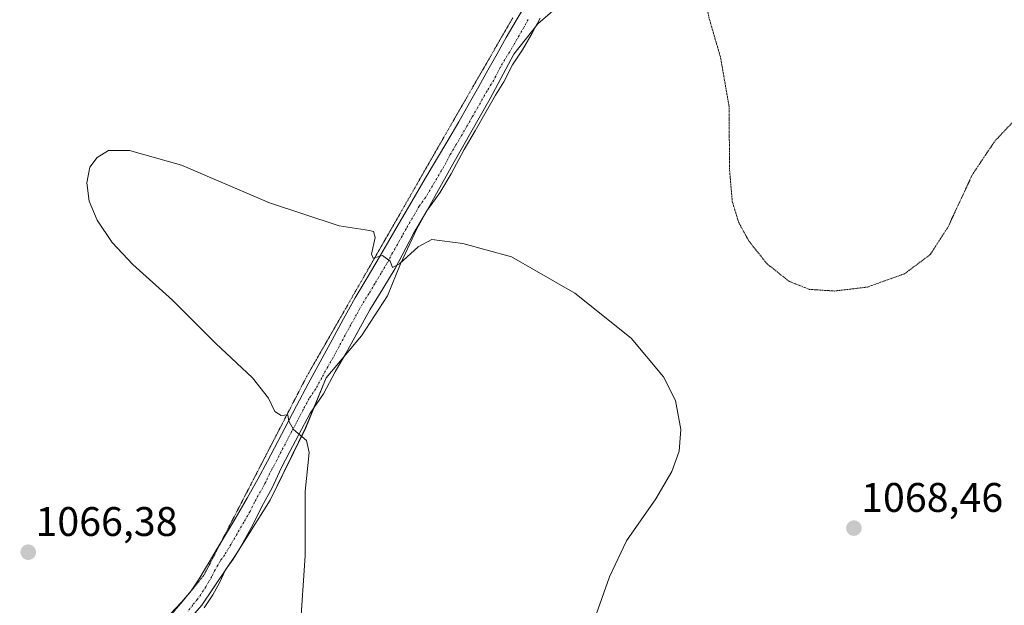
# Model space of a CAD drawing. Units: metres. Extents: x 644534 to 647985, y 4750773 to 4753159.
# Drawn here: x 647428 to 647667, y 4752630 to 4752772 of the extents above; entities that cross this region are included whole.
import ezdxf
from ezdxf.enums import TextEntityAlignment as Align

# ---------------------------------------------------------------- set-up
doc = ezdxf.new("R2010")
doc.units = ezdxf.units.M
doc.header["$MEASUREMENT"] = 0
doc.linetypes.add('TRAZO_Y_PUNTO', pattern=[1, 0.5, -0.25, 0, -0.25])
doc.linetypes.add('TRAZOS2', pattern=[0.375, 0.25, -0.125])
for name, color, linetype, lineweight in [('Carátula', 7, 'Continuous', 5), ('Curva de nivel normal', 36, 'Continuous', 0), ('Curva de nivel normal depresión', 36, 'TRAZOS2', 0), ('Municipio', 9, 'Continuous', 13), ('Municipio CxS', 142, 'Continuous', 0), ('Pista no pavimentada', 254, 'Continuous', 13), ('Pista no pavimentada Cxs', 254, 'Continuous', 0), ('Pista pavimentada eje', 135, 'TRAZO_Y_PUNTO', 0), ('Punto de cota en terreno', 7, 'Continuous', 0), ('Rótulo de punto de cota en terreno', 19, 'Continuous', 0), ('Vía pecuaria eje', 92, 'TRAZOS2', 0)]:
    doc.layers.add(name, color=color, linetype=linetype, lineweight=lineweight)
doc.styles.add('Arial', font='txt', dxfattribs={"height": 0.2})

# ---------------------------------------------------------------- blocks, each defined once
blk = doc.blocks.new('*U166')
at = {"layer": 'Municipio CxS', "color": 142, "linetype": 'Continuous', "lineweight": 0}
blk.add_polyline3d([(647463.38, 4752619.98, 1068.66), (647471.96, 4752629.91, 1068.88), (647480.45, 4752642.5, 1069.14), (647488.56, 4752655.34, 1069.51), (647497.14, 4752672.9, 1069.98), (647502.09, 4752685, 1070.16), (647510.66, 4752695.18, 1070.71), (647516.96, 4752704.91, 1070.66), (647520.14, 4752712.64, 1069.98), (647524.07, 4752721.15, 1069.6), (647532.84, 4752736.81, 1068.69), (647541.86, 4752752.72, 1067.89), (647547.62, 4752763.45, 1067.46), (647553.48, 4752770.88, 1067.04), (647559.42, 4752776.03, 1066.78)], dxfattribs=at)
blk = doc.blocks.new('*U167')
at = {"layer": 'Municipio CxS', "color": 142, "linetype": 'Continuous', "lineweight": 0}
blk.add_polyline3d([(647463.384, 4752619.976, 1068.661), (647471.961, 4752629.907, 1068.88), (647480.454, 4752642.503, 1069.144), (647488.558, 4752655.34, 1069.509), (647497.145, 4752672.896, 1069.98), (647502.095, 4752684.998, 1070.165), (647510.665, 4752695.182, 1070.705), (647516.961, 4752704.913, 1070.658), (647520.145, 4752712.638, 1069.975), (647524.067, 4752721.149, 1069.599), (647532.843, 4752736.805, 1068.689), (647541.864, 4752752.722, 1067.892), (647547.62, 4752763.452, 1067.464), (647553.482, 4752770.881, 1067.036), (647559.417, 4752776.026, 1066.783)], dxfattribs=at)
blk = doc.blocks.new('5PATER')
at = {"layer": 'Carátula', "linetype": 'Continuous', "lineweight": 5}
h = blk.add_hatch(color=250, dxfattribs=at)
edge = h.paths.add_edge_path()
edge.add_ellipse((0, 0.01), major_axis=(-1.33, -1.34), ratio=0.999422, start_angle=0, end_angle=360)

msp = doc.modelspace()

# ---------------------------------------------------------------- linework, layer by layer
at = {"layer": 'Curva de nivel normal', "color": 36, "linetype": 'Continuous', "lineweight": 0}
msp.add_polyline3d([(647566.22, 4752623.74, 1070), (647570.82, 4752636.74, 1070), (647574.98, 4752645.47, 1070), (647582.07, 4752655.64, 1070), (647585.93, 4752662.27, 1070), (647587.71, 4752667.19, 1070), (647588.13, 4752672.45, 1070), (647586.88, 4752679.54, 1070), (647583.93, 4752685.25, 1070), (647576.05, 4752694.59, 1070), (647562.42, 4752705.57, 1070), (647547.09, 4752714.31, 1070), (647535.26, 4752717.58, 1070), (647527.76, 4752718.54, 1070), (647524.42, 4752716.8, 1070), (647519.91, 4752712.63, 1070), (647518.18, 4752711.72, 1070), (647517.62, 4752713.27, 1070), (647515.8, 4752714.67, 1070), (647513.51, 4752714.01, 1070), (647513.1, 4752714.96, 1070), (647514.02, 4752719, 1070), (647513.58, 4752720.45, 1070), (647512.65, 4752720.73, 1070), (647505.26, 4752721.86, 1070), (647488.38, 4752727.46, 1070), (647466.99, 4752736.59, 1070), (647454.38, 4752740.14, 1070), (647449.32, 4752740.1, 1070), (647446.58, 4752738.41, 1070), (647444.79, 4752736.08, 1070), (647444.1, 4752732.3, 1070), (647444.63, 4752727.82, 1070), (647446.59, 4752723.24, 1070), (647450.18, 4752717.83, 1070), (647455.18, 4752712.5, 1070), (647464.88, 4752703.86, 1070), (647475.36, 4752693.31, 1070), (647484.23, 4752685.04, 1070), (647488.16, 4752680.03, 1070), (647489.64, 4752676.85, 1070), (647491.19, 4752675.9, 1070), (647492.82, 4752676.03, 1070), (647493.08, 4752674.5, 1070), (647494.17, 4752672.51, 1070), (647497.33, 4752669.77, 1070), (647498.02, 4752666.9, 1070), (647497.04, 4752657.45, 1070), (647497.05, 4752641.89, 1070), (647495.79, 4752623.78, 1070)], dxfattribs=at)
at = {"layer": 'Curva de nivel normal depresión', "color": 36, "linetype": 'TRAZOS2', "lineweight": 0}
for points in [[(647666.99, 4752804.24, 1065), (647657.37, 4752805.66, 1065), (647647.24, 4752805.49, 1065), (647632.7, 4752802.69, 1065), (647623.09, 4752799.9, 1065), (647616.67, 4752797.76, 1065), (647609.42, 4752796.87, 1065), (647603.42, 4752794.65, 1065), (647599.09, 4752790.93, 1065), (647595.6, 4752785.36, 1065), (647594.29, 4752781.34, 1065), (647594.06, 4752777.38, 1065), (647594.94, 4752772.44, 1065), (647597.78, 4752762.63, 1065), (647599.83, 4752750.85, 1065), (647599.96, 4752735.41, 1065), (647600.62, 4752727.78, 1065), (647602.18, 4752722.64, 1065), (647604.7, 4752718.08, 1065), (647609.04, 4752712.66, 1065), (647614.39, 4752708.39, 1065), (647619.34, 4752706.45, 1065), (647625.42, 4752706.05, 1065)], [(647625.42, 4752706.05, 1065), (647633.42, 4752707.02, 1065), (647642.42, 4752710.25, 1065), (647648.61, 4752714.87, 1065), (647652.95, 4752721.59, 1065), (647658.85, 4752734.27, 1065), (647664.3, 4752742.41, 1065), (647676.68, 4752755.51, 1065)]]:
    msp.add_polyline3d(points, dxfattribs=at)
at = {"layer": 'Municipio', "color": 9, "linetype": 'Continuous', "lineweight": 13}
msp.add_polyline3d([(647463.38, 4752619.98, 1068.66), (647471.96, 4752629.91, 1068.88), (647480.45, 4752642.5, 1069.14), (647488.56, 4752655.34, 1069.51), (647497.14, 4752672.9, 1069.98), (647502.09, 4752685, 1070.16), (647510.66, 4752695.18, 1070.71), (647516.96, 4752704.91, 1070.66), (647520.14, 4752712.64, 1069.98), (647524.07, 4752721.15, 1069.6), (647532.84, 4752736.81, 1068.69), (647541.86, 4752752.72, 1067.89), (647547.62, 4752763.45, 1067.46), (647553.48, 4752770.88, 1067.04), (647559.42, 4752776.03, 1066.78)], dxfattribs=at)
msp.add_polyline3d([(647463.38, 4752619.98, 1068.66), (647471.96, 4752629.91, 1068.88), (647480.45, 4752642.5, 1069.14), (647488.56, 4752655.34, 1069.51), (647497.14, 4752672.9, 1069.98), (647502.09, 4752685, 1070.16), (647510.66, 4752695.18, 1070.71), (647516.96, 4752704.91, 1070.66), (647520.14, 4752712.64, 1069.98), (647524.07, 4752721.15, 1069.6), (647532.84, 4752736.81, 1068.69), (647541.86, 4752752.72, 1067.89), (647547.62, 4752763.45, 1067.46), (647553.48, 4752770.88, 1067.04), (647559.42, 4752776.03, 1066.78)], dxfattribs=at)
at = {"layer": 'Municipio CxS', "color": 142, "linetype": 'Continuous', "lineweight": 0}
msp.add_polyline3d([(647559.42, 4752776.03, 1066.78), (647553.48, 4752770.88, 1067.04), (647547.62, 4752763.45, 1067.46), (647541.86, 4752752.72, 1067.89), (647532.84, 4752736.81, 1068.69), (647524.07, 4752721.15, 1069.6), (647520.14, 4752712.64, 1069.98), (647516.96, 4752704.91, 1070.66), (647510.66, 4752695.18, 1070.71), (647502.09, 4752685, 1070.16), (647497.14, 4752672.9, 1069.98), (647488.56, 4752655.34, 1069.51), (647480.45, 4752642.5, 1069.14), (647471.96, 4752629.91, 1068.88), (647463.38, 4752619.98, 1068.66)], dxfattribs=at)
msp.add_polyline3d([(647559.42, 4752776.03, 1066.78), (647553.48, 4752770.88, 1067.04), (647547.62, 4752763.45, 1067.46), (647541.86, 4752752.72, 1067.89), (647532.84, 4752736.81, 1068.69), (647524.07, 4752721.15, 1069.6), (647520.14, 4752712.64, 1069.98), (647516.96, 4752704.91, 1070.66), (647510.66, 4752695.18, 1070.71), (647502.09, 4752685, 1070.16), (647497.14, 4752672.9, 1069.98), (647488.56, 4752655.34, 1069.51), (647480.45, 4752642.5, 1069.14), (647471.96, 4752629.91, 1068.88), (647463.38, 4752619.98, 1068.66)], dxfattribs=at)
at = {"layer": 'Pista no pavimentada', "color": 254, "linetype": 'Continuous', "lineweight": 13}
for points in [[(647464.28, 4752627.71, 1068.53), (647467.1, 4752630.67, 1068.58), (647469.33, 4752633.36, 1068.65), (647471.28, 4752636.25, 1068.7), (647472.62, 4752638.46, 1068.69), (647473.95, 4752640.68, 1068.79), (647475.45, 4752643.2, 1068.92), (647476.96, 4752645.71, 1068.92), (647480, 4752650.84, 1069.1), (647483.03, 4752655.99, 1069.25), (647485.52, 4752660.39, 1069.45), (647487.91, 4752664.83, 1069.52), (647492.07, 4752672.83, 1069.83), (647494.9, 4752678.19, 1070.1), (647497.75, 4752683.55, 1070.11), (647500.64, 4752688.9, 1070.35), (647503.54, 4752694.24, 1070.32), (647506.31, 4752699.31, 1070.32), (647509.13, 4752704.36, 1070.34), (647512.05, 4752709.27, 1070.11), (647515, 4752714.17, 1070.01), (647517.34, 4752718.23, 1069.73), (647519.69, 4752722.29, 1069.59), (647522.9, 4752727.8, 1069.26), (647526.13, 4752733.3, 1069.01), (647531.63, 4752742.58, 1068.46), (647534.28, 4752747.1, 1068.12), (647536.89, 4752751.65, 1067.93), (647539.11, 4752755.62, 1067.71), (647541.33, 4752759.58, 1067.63), (647543.57, 4752763.57, 1067.32), (647545.81, 4752767.55, 1067.21), (647548.18, 4752771.62, 1067), (647550.61, 4752775.66, 1066.98)], [(647554.01, 4752772.21, 1067), (647552.06, 4752768.55, 1067.06), (647549.72, 4752764.52, 1067.24), (647547.3, 4752760.87, 1067.46), (647545.22, 4752756.77, 1067.58), (647543.16, 4752753.56, 1067.81), (647540.93, 4752749.58, 1067.93), (647538.23, 4752744.9, 1068.24), (647535.56, 4752740.36, 1068.44), (647532.4, 4752734.47, 1068.77), (647529.65, 4752729.83, 1069.08), (647526.51, 4752725.5, 1069.26), (647523.3, 4752719.99, 1069.67), (647521.43, 4752716.46, 1069.73), (647518.86, 4752711.53, 1070.08), (647515.89, 4752706.61, 1070.28), (647512.7, 4752701.46, 1070.43), (647509.92, 4752696.47, 1070.46), (647506.91, 4752690.89, 1070.32), (647504.31, 4752686.46, 1070.25), (647501.44, 4752681.12, 1070.05), (647498.23, 4752676.43, 1070.07), (647495.4, 4752671.08, 1069.86), (647493.33, 4752667.1, 1069.76), (647491.23, 4752663.08, 1069.54), (647489.01, 4752658.3, 1069.55), (647486.48, 4752653.83, 1069.4), (647484.24, 4752649.17, 1069.32), (647481.07, 4752643.5, 1069.16), (647479.58, 4752641.02, 1069.12), (647477.72, 4752638.46, 1069.11), (647476.21, 4752635.25, 1068.93), (647474.6, 4752632.38, 1068.88), (647472.49, 4752629.26, 1068.88)]]:
    msp.add_polyline3d(points, dxfattribs=at)
at = {"layer": 'Pista no pavimentada Cxs', "color": 254, "linetype": 'Continuous', "lineweight": 0}
for points in [[(647464.28, 4752627.71, 1068.53), (647467.1, 4752630.67, 1068.58), (647469.33, 4752633.36, 1068.65), (647471.28, 4752636.25, 1068.7), (647472.62, 4752638.46, 1068.69), (647473.95, 4752640.68, 1068.79), (647475.45, 4752643.2, 1068.92), (647476.96, 4752645.71, 1068.92), (647480, 4752650.84, 1069.1), (647483.03, 4752655.99, 1069.25), (647485.52, 4752660.39, 1069.45), (647487.91, 4752664.83, 1069.52), (647492.07, 4752672.83, 1069.83), (647494.9, 4752678.19, 1070.1), (647497.75, 4752683.55, 1070.11), (647500.64, 4752688.9, 1070.35), (647503.54, 4752694.24, 1070.32), (647506.31, 4752699.31, 1070.32), (647509.13, 4752704.36, 1070.34), (647512.05, 4752709.27, 1070.11), (647515, 4752714.17, 1070.01), (647517.34, 4752718.23, 1069.73), (647519.69, 4752722.29, 1069.59), (647522.9, 4752727.8, 1069.26), (647526.13, 4752733.3, 1069.01), (647531.63, 4752742.58, 1068.46), (647534.28, 4752747.1, 1068.12), (647536.89, 4752751.65, 1067.93), (647539.11, 4752755.62, 1067.71), (647541.33, 4752759.58, 1067.63), (647543.57, 4752763.57, 1067.32), (647545.81, 4752767.55, 1067.21), (647548.18, 4752771.62, 1067), (647550.61, 4752775.66, 1066.98)], [(647554.01, 4752772.21, 1067), (647552.06, 4752768.55, 1067.06), (647549.72, 4752764.52, 1067.24), (647547.3, 4752760.87, 1067.46), (647545.22, 4752756.77, 1067.58), (647543.16, 4752753.56, 1067.81), (647540.93, 4752749.58, 1067.93), (647538.23, 4752744.9, 1068.24), (647535.56, 4752740.36, 1068.44), (647532.4, 4752734.47, 1068.77), (647529.65, 4752729.83, 1069.08), (647526.51, 4752725.5, 1069.26), (647523.3, 4752719.99, 1069.67), (647521.43, 4752716.46, 1069.73), (647518.86, 4752711.53, 1070.08), (647515.89, 4752706.61, 1070.28), (647512.7, 4752701.46, 1070.43), (647509.92, 4752696.47, 1070.46), (647506.91, 4752690.89, 1070.32), (647504.31, 4752686.46, 1070.25), (647501.44, 4752681.12, 1070.05), (647498.23, 4752676.43, 1070.07), (647495.4, 4752671.08, 1069.86), (647493.33, 4752667.1, 1069.76), (647491.23, 4752663.08, 1069.54), (647489.01, 4752658.3, 1069.55), (647486.48, 4752653.83, 1069.4), (647484.24, 4752649.17, 1069.32), (647481.07, 4752643.5, 1069.16), (647479.58, 4752641.02, 1069.12), (647477.72, 4752638.46, 1069.11), (647476.21, 4752635.25, 1068.93), (647474.6, 4752632.38, 1068.88), (647472.49, 4752629.26, 1068.88)]]:
    msp.add_polyline3d(points, dxfattribs=at)
at = {"layer": 'Pista pavimentada eje', "color": 135, "linetype": 'TRAZO_Y_PUNTO', "lineweight": 0}
msp.add_polyline3d([(647551.1, 4752771.92, 1067.19), (647550.12, 4752770.09, 1067.12), (647548.94, 4752768.05, 1067.16), (647547.77, 4752766.04, 1067.31), (647546.65, 4752764.05, 1067.52), (647545.44, 4752762.22, 1067.49), (647544.32, 4752760.23, 1067.52), (647543.28, 4752758.18, 1067.67), (647542.17, 4752756.2, 1067.8), (647541.14, 4752754.59, 1067.87), (647538.91, 4752750.62, 1067.97), (647537.56, 4752748.28, 1068.15), (647536.26, 4752746, 1068.25), (647534.92, 4752743.73, 1068.32), (647533.6, 4752741.47, 1068.46), (647532.22, 4752739.15, 1068.62), (647530.64, 4752736.21, 1068.73), (647527.89, 4752731.57, 1069.03), (647526.28, 4752728.82, 1069.17), (647524.71, 4752726.65, 1069.27), (647521.5, 4752721.14, 1069.61), (647520.56, 4752719.38, 1069.67), (647519.39, 4752717.35, 1069.75), (647518.22, 4752715.32, 1069.85), (647516.93, 4752712.85, 1069.99), (647515.46, 4752710.4, 1069.99), (647513.97, 4752707.94, 1070.1), (647512.51, 4752705.49, 1070.28), (647510.92, 4752702.91, 1070.27), (647509.51, 4752700.39, 1070.24), (647508.12, 4752697.89, 1070.28), (647506.73, 4752695.36, 1070.34), (647505.23, 4752692.57, 1070.28), (647503.78, 4752689.9, 1070.22), (647502.48, 4752687.68, 1070.23), (647501.03, 4752685.01, 1070.15), (647499.6, 4752682.34, 1070.08), (647497.99, 4752679.99, 1070.09), (647496.57, 4752677.31, 1070.09), (647495.15, 4752674.64, 1069.98), (647493.74, 4752671.96, 1069.86), (647490.62, 4752665.97, 1069.65), (647489.57, 4752663.96, 1069.53), (647488.38, 4752661.74, 1069.52), (647487.27, 4752659.35, 1069.55), (647484.76, 4752654.91, 1069.35), (647483.64, 4752652.58, 1069.29), (647482.12, 4752650.01, 1069.31), (647480.54, 4752647.17, 1069.21), (647479.02, 4752644.61, 1069.09), (647477.52, 4752642.11, 1069.08), (647476.59, 4752640.83, 1069.08), (647475.84, 4752639.57, 1069.02), (647475.17, 4752638.46, 1068.96), (647474.42, 4752636.86, 1068.88), (647473.75, 4752635.75, 1068.85), (647472.94, 4752634.32, 1068.87), (647470.91, 4752631.31, 1068.84), (647469.8, 4752629.97, 1068.78), (647468.57, 4752628.37, 1068.77)], dxfattribs=at)
at = {"layer": 'Vía pecuaria eje', "color": 92, "linetype": 'TRAZOS2', "lineweight": 0}
msp.add_polyline3d([(647547.37, 4752772.3, 1066.9), (647544.97, 4752768.15, 1067.07), (647542.57, 4752763.99, 1067.2), (647540.17, 4752759.83, 1067.48), (647537.77, 4752755.67, 1067.62), (647535.37, 4752751.52, 1067.86), (647532.97, 4752747.36, 1068.04), (647530.57, 4752743.2, 1068.37), (647528.2, 4752739.06, 1068.55), (647525.83, 4752734.93, 1068.85), (647523.46, 4752730.79, 1069.06), (647521.09, 4752726.65, 1069.35), (647518.71, 4752722.51, 1069.59), (647516.34, 4752718.38, 1069.75), (647513.97, 4752714.24, 1070.03), (647511.6, 4752710.1, 1070.12), (647509.22, 4752705.97, 1070.41), (647506.85, 4752701.83, 1070.3), (647504.48, 4752697.69, 1070.57), (647502.11, 4752693.55, 1070.19), (647499.74, 4752689.42, 1070.46), (647497.36, 4752685.28, 1070.32), (647495.1, 4752680.9, 1070.16), (647492.83, 4752676.52, 1070.01), (647490.57, 4752672.14, 1069.77), (647488.31, 4752667.77, 1069.61), (647486.04, 4752663.39, 1069.43), (647483.78, 4752659.01, 1069.31), (647481.51, 4752654.63, 1069.17), (647479.25, 4752650.25, 1069.03), (647476.98, 4752645.87, 1068.92), (647476.54, 4752645.01, 1068.94), (647474.72, 4752641.49, 1068.86), (647472.46, 4752637.12, 1068.73), (647469.9, 4752634, 1068.69), (647467.33, 4752630.88, 1068.58), (647464.77, 4752627.76, 1068.57)], dxfattribs=at)

# ---------------------------------------------------------------- block references
at = {"layer": 'Municipio CxS', "color": 142, "linetype": 'Continuous', "lineweight": 0}
for name in ['*U166', '*U167']:
    msp.add_blockref(name, (0, 0), dxfattribs=at)
at = {"layer": 'Punto de cota en terreno', "linetype": 'Continuous', "lineweight": 0}
for p in [(647630.11, 4752648.55, 1068.46), (647429.85, 4752642.71, 1066.38)]:
    msp.add_blockref('5PATER', p, dxfattribs=at)

# ---------------------------------------------------------------- texts
at = {"layer": 'Rótulo de punto de cota en terreno', "color": 19, "linetype": 'Continuous', "lineweight": 0, "style": 'Arial'}
for s, p in [('1068,46', (647631.87, 4752650.31)), ('1066,38', (647431.61, 4752644.47))]:
    msp.add_text(s, height=7, dxfattribs=at).set_placement(p, align=Align.BOTTOM_LEFT)

doc.saveas('drawing.dxf')
